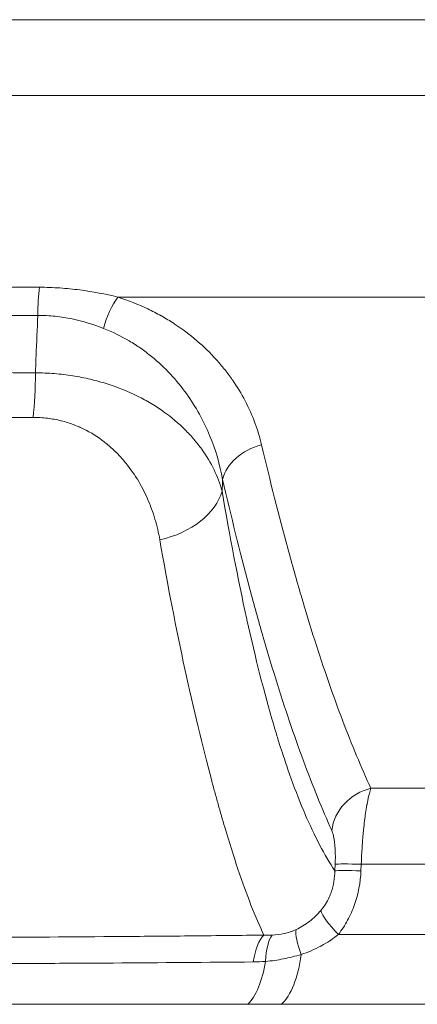
# Model space of a CAD drawing. Extents: x -6 to 8416, y 13 to 5953.
# Drawn here: x 2895 to 2959, y 2972 to 3131 of the extents above; entities that cross this region are included whole.
import ezdxf

# ---------------------------------------------------------------- set-up
doc = ezdxf.new("R2010")
doc.units = 0
doc.header["$MEASUREMENT"] = 0
doc.layers.add('外形線', color=7, linetype='CONTINUOUS', lineweight=18)

msp = doc.modelspace()

# ---------------------------------------------------------------- linework, layer by layer
at = {"layer": '外形線', "extrusion": (0, 1, 0)}
for p, q in [((2651.496, 3130.552), (3029.123, 3130.552)), ((3042.011, 3118.402), (2638.607, 3118.402)), ((2911.168, 3086.012), (3043.155, 3086.012)), ((2922.164, 3080.36), (2922.164, 3080.36)), ((2922.193, 3080.338), (2922.194, 3080.338)), ((2930.82, 3070.756), (2930.819, 3070.756)), ((2930.822, 3070.752), (2930.821, 3070.752)), ((2926.414, 3062.492), (2926.414, 3062.492)), ((2926.435, 3062.436), (2926.435, 3062.436)), ((3014.428, 3007.134), (2951.825, 3007.134)), ((2946.032, 2993.873), (2946.082, 2994.937)), ((2950.277, 2994.937), (2950.228, 2993.873)), ((2950.277, 2994.937), (3008.727, 2994.937)), ((3008.218, 2983.673), (2946.616, 2983.673)), ((2937.453, 2972.445), (3002.516, 2972.445))]:
    msp.add_line(p, q, dxfattribs=at)
at = {"layer": '外形線', "extrusion": (1e-16, 0, -1)}
for centre, major_axis, ratio, start_param, end_param in [((2899.562, 3082.698), (0, 7.937), 0.1611372, -1.5248948, -0.908043), ((2912.305, 3080.568), (2.425, 7.558), 0.4362047, -1.6548576, -0.9154795), ((2935.724, 3056.291), (-7.731, -1.797), 0.7744691, 0.3581015, 1.5613922), ((2953.317, 2999.943), (7.238, 3.258), 0.9220422, -2.6314679, -1.3689957), ((2953.817, 2993.457), (-7.929, 0.37), 0.0350376, 0.1892445, 1.0994557), ((2950.095, 2983.258), (-6.216, 4.936), 0.249826, -1.1855825, -0.2963992), ((2935.709, 2976.054), (-0.125, 7.937), 0.3786285, -1.1502231, -0.3242804), ((2937.76, 2976.197), (-0.987, 7.876), 0.3432858, -1.1178758, -0.3263601), ((2943.759, 2978.017), (-3.618, 7.065), 0.2378752, -1.1009541, -0.3226856)]:
    msp.add_ellipse(centre, major_axis=major_axis, ratio=ratio, start_param=start_param, end_param=end_param, dxfattribs=at)
at = {"layer": '外形線'}
for centre, major_axis, ratio, start_param, end_param in [((2895.834, 3074.283), (-0.045, 12.7), 0.1626515, 4.0702133, 4.6786043), ((2915.538, 3055.532), (12.525, 2.103), 0.692505, 4.7844784, 5.9707868), ((2953.867, 2994.522), (-7.929, 0.37), 0.0350342, -1.0993468, -0.1892509), ((2935.603, 2984.338), (0, 12.7), 0.4151144, 3.5001089, 4.401102), ((2930.317, 2984.366), (0.005, 12.7), 0.3929167, 3.5004941, 4.3055943)]:
    msp.add_ellipse(centre, major_axis=major_axis, ratio=ratio, start_param=start_param, end_param=end_param, dxfattribs=at)
for points, knots in [([(2840.309, 3087.583), (2845.186, 3087.583), (2850.069, 3087.583), (2854.939, 3087.583), (2859.811, 3087.583), (2864.673, 3087.583), (2869.527, 3087.583), (2874.383, 3087.583), (2879.229, 3087.583), (2884.067, 3087.582), (2888.903, 3087.582), (2893.734, 3087.582), (2898.554, 3087.582)], [0.058537626, 0.058537626, 0.058537626, 0.058537626, 0.073175228, 0.073175228, 0.073175228, 0.087817766, 0.087817766, 0.087817766, 0.102466193, 0.102466193, 0.102466193, 0.117110342, 0.117110342, 0.117110342, 0.117110342]), ([(2898.554, 3087.582), (2899.652, 3087.582), (2900.746, 3087.545), (2901.826, 3087.473), (2902.907, 3087.401), (2903.972, 3087.293), (2905.023, 3087.156), (2907.125, 3086.881), (2909.172, 3086.485), (2911.168, 3086.012)], [0, 0, 0, 0, 0.003337439, 0.003337439, 0.003337439, 0.006674878, 0.006674878, 0.006674878, 0.013349756, 0.013349756, 0.013349756, 0.013349756]), ([(2911.168, 3086.012), (2912.853, 3085.475), (2914.44, 3084.843), (2915.941, 3084.128), (2915.945, 3084.126), (2915.948, 3084.125), (2915.951, 3084.123), (2916.698, 3083.767), (2917.424, 3083.391), (2918.129, 3082.994), (2918.134, 3082.992), (2918.138, 3082.99), (2918.142, 3082.988), (2918.846, 3082.592), (2919.531, 3082.176), (2920.188, 3081.747), (2920.192, 3081.744), (2920.197, 3081.741), (2920.202, 3081.738), (2921.517, 3080.879), (2922.729, 3079.965), (2923.849, 3079.006), (2923.854, 3079.001), (2923.859, 3078.997), (2923.863, 3078.993), (2924.982, 3078.034), (2926.01, 3077.03), (2926.955, 3075.986), (2926.96, 3075.982), (2926.964, 3075.977), (2926.968, 3075.972), (2927.438, 3075.453), (2927.887, 3074.923), (2928.316, 3074.384), (2928.32, 3074.379), (2928.324, 3074.375), (2928.327, 3074.37), (2928.757, 3073.83), (2929.164, 3073.283), (2929.548, 3072.732), (2929.551, 3072.727), (2929.554, 3072.723), (2929.557, 3072.718), (2930.328, 3071.611), (2931.009, 3070.483), (2931.609, 3069.339), (2931.61, 3069.336), (2931.612, 3069.332), (2931.614, 3069.329), (2932.815, 3067.035), (2933.689, 3064.675), (2934.259, 3062.261)], [0.013347288, 0.013347288, 0.013347288, 0.013347288, 0.019178526, 0.019178526, 0.019178526, 0.019190802, 0.019190802, 0.019190802, 0.022094145, 0.022094145, 0.022094145, 0.022111065, 0.022111065, 0.022111065, 0.025009764, 0.025009764, 0.025009764, 0.025030385, 0.025030385, 0.025030385, 0.030841002, 0.030841002, 0.030841002, 0.030865967, 0.030865967, 0.030865967, 0.036672239, 0.036672239, 0.036672239, 0.036697886, 0.036697886, 0.036697886, 0.039587858, 0.039587858, 0.039587858, 0.039612588, 0.039612588, 0.039612588, 0.042503477, 0.042503477, 0.042503477, 0.042526525, 0.042526525, 0.042526525, 0.048334715, 0.048334715, 0.048334715, 0.048352462, 0.048352462, 0.048352462, 0.059997191, 0.059997191, 0.059997191, 0.059997191]), ([(2898.284, 3083.063), (2893.49, 3083.06), (2888.68, 3083.058), (2879.05, 3083.053), (2869.404, 3083.05), (2859.725, 3083.048), (2850.03, 3083.046), (2845.17, 3083.046), (2830.609, 3083.046), (2820.92, 3083.047), (2806.413, 3083.052), (2801.579, 3083.053), (2791.937, 3083.058), (2787.129, 3083.06), (2782.335, 3083.063)], [0, 0, 0, 0, 0.0145735, 0.0145735, 0.029147, 0.0437205, 0.0437205, 0.05829401, 0.05829401, 0.08744101, 0.08744101, 0.10201451, 0.10201451, 0.11658801, 0.11658801, 0.11658801, 0.11658801]), ([(2897.9, 3073.861), (2897.932, 3074.753), (2897.965, 3075.644), (2897.999, 3076.535), (2898.084, 3078.711), (2898.179, 3080.887), (2898.284, 3083.063)], [0.0039320348, 0.0039320348, 0.0039320348, 0.0039320348, 0.0066081627, 0.0066081627, 0.0066081627, 0.0131464098, 0.0131464098, 0.0131464098, 0.0131464098]), ([(2908.816, 3080.987), (2907.21, 3081.608), (2905.54, 3082.136), (2903.788, 3082.504), (2902.911, 3082.689), (2902.014, 3082.833), (2901.094, 3082.929), (2900.634, 3082.977), (2900.166, 3083.013), (2899.697, 3083.035), (2899.229, 3083.057), (2898.757, 3083.067), (2898.284, 3083.063)], [0, 0, 0, 0, 0.00564714, 0.00564714, 0.00564714, 0.00847071, 0.00847071, 0.00847071, 0.009882495, 0.009882495, 0.009882495, 0.01129428, 0.01129428, 0.01129428, 0.01129428]), ([(2927.995, 3056.706), (2927.553, 3059.115), (2926.865, 3061.479), (2925.427, 3064.941), (2924.88, 3066.081), (2923.633, 3068.328), (2922.931, 3069.439), (2921.384, 3071.585), (2920.538, 3072.622), (2918.68, 3074.614), (2917.669, 3075.569), (2916.005, 3076.924), (2915.423, 3077.364), (2914.22, 3078.204), (2913.598, 3078.605), (2911.666, 3079.742), (2910.293, 3080.417), (2908.816, 3080.987)], [0, 0, 0, 0, 0.010422672, 0.010422672, 0.015634008, 0.015634008, 0.020845344, 0.020845344, 0.02605668, 0.02605668, 0.031268015, 0.031268015, 0.033873683, 0.033873683, 0.036479351, 0.036479351, 0.041690687, 0.041690687, 0.041690687, 0.041690687]), ([(2782.719, 3073.861), (2792.254, 3073.887), (2801.828, 3073.906), (2816.245, 3073.925), (2821.06, 3073.93), (2828.296, 3073.934), (2830.712, 3073.936), (2835.541, 3073.937), (2837.953, 3073.937), (2850.007, 3073.937), (2859.623, 3073.931), (2878.802, 3073.906), (2888.365, 3073.887), (2897.9, 3073.861)], [0, 0, 0, 0, 0.02892737, 0.02892737, 0.04339105, 0.04339105, 0.0506229, 0.0506229, 0.05785474, 0.05785474, 0.08678211, 0.08678211, 0.11570948, 0.11570948, 0.11570948, 0.11570948]), ([(2897.9, 3073.861), (2898.925, 3073.848), (2899.941, 3073.8), (2901.948, 3073.632), (2902.931, 3073.514), (2904.857, 3073.211), (2905.8, 3073.026), (2907.647, 3072.593), (2908.555, 3072.344), (2911.178, 3071.516), (2912.803, 3070.857), (2914.699, 3069.919), (2915.072, 3069.726), (2915.803, 3069.328), (2916.162, 3069.123), (2917.209, 3068.492), (2917.873, 3068.055), (2919.769, 3066.7), (2920.905, 3065.738), (2922.439, 3064.221), (2922.922, 3063.7), (2923.824, 3062.648), (2924.242, 3062.115), (2925.407, 3060.5), (2926.063, 3059.4), (2927.151, 3057.162), (2927.583, 3056.024), (2927.904, 3054.867)], [0, 0, 0, 0, 0.003113335, 0.003113335, 0.00622667, 0.00622667, 0.009340005, 0.009340005, 0.01245334, 0.01245334, 0.01868001, 0.01868001, 0.020236677, 0.020236677, 0.021793345, 0.021793345, 0.02490668, 0.02490668, 0.031133349, 0.031133349, 0.034246684, 0.034246684, 0.037360019, 0.037360019, 0.043586689, 0.043586689, 0.049813359, 0.049813359, 0.049813359, 0.049813359]), ([(2917.893, 3047.032), (2917.7, 3048.15), (2917.442, 3049.257), (2917.116, 3050.351), (2917.114, 3050.359), (2917.111, 3050.366), (2917.109, 3050.374), (2916.784, 3051.46), (2916.393, 3052.535), (2915.927, 3053.594), (2915.921, 3053.608), (2915.914, 3053.622), (2915.908, 3053.636), (2915.679, 3054.155), (2915.431, 3054.671), (2915.165, 3055.183), (2915.156, 3055.2), (2915.147, 3055.216), (2915.139, 3055.233), (2914.872, 3055.741), (2914.586, 3056.247), (2914.28, 3056.745), (2914.268, 3056.764), (2914.257, 3056.782), (2914.245, 3056.801), (2913.622, 3057.809), (2912.923, 3058.783), (2912.133, 3059.712), (2912.116, 3059.733), (2912.099, 3059.753), (2912.082, 3059.773), (2911.695, 3060.225), (2911.286, 3060.667), (2910.852, 3061.097), (2910.832, 3061.116), (2910.813, 3061.136), (2910.793, 3061.155), (2910.565, 3061.379), (2910.331, 3061.599), (2910.089, 3061.816), (2909.869, 3062.014), (2909.642, 3062.209), (2909.41, 3062.399), (2909.389, 3062.417), (2909.367, 3062.435), (2909.345, 3062.452), (2908.349, 3063.264), (2907.262, 3063.995), (2906.06, 3064.621), (2906.038, 3064.632), (2906.017, 3064.643), (2905.995, 3064.655), (2905.709, 3064.802), (2905.416, 3064.944), (2905.116, 3065.079), (2905.095, 3065.088), (2905.074, 3065.098), (2905.053, 3065.107), (2904.75, 3065.242), (2904.439, 3065.371), (2904.125, 3065.49), (2904.106, 3065.498), (2904.086, 3065.505), (2904.067, 3065.512), (2903.413, 3065.759), (2902.739, 3065.97), (2902.045, 3066.142), (2902.031, 3066.146), (2902.016, 3066.149), (2902.002, 3066.153), (2901.301, 3066.325), (2900.579, 3066.458), (2899.835, 3066.548), (2899.827, 3066.548), (2899.818, 3066.549), (2899.81, 3066.55), (2899.438, 3066.595), (2899.061, 3066.628), (2898.683, 3066.65), (2898.296, 3066.673), (2897.907, 3066.684), (2897.515, 3066.683)], [0, 0, 0, 0, 0.004678906, 0.004678906, 0.004678906, 0.00471075, 0.00471075, 0.00471075, 0.009357812, 0.009357812, 0.009357812, 0.009418532, 0.009418532, 0.009418532, 0.011697265, 0.011697265, 0.011697265, 0.01177091, 0.01177091, 0.01177091, 0.014036719, 0.014036719, 0.014036719, 0.014121931, 0.014121931, 0.014121931, 0.018715625, 0.018715625, 0.018715625, 0.018815414, 0.018815414, 0.018815414, 0.021055078, 0.021055078, 0.021055078, 0.021156947, 0.021156947, 0.021156947, 0.022326176, 0.022326176, 0.022326176, 0.023394531, 0.023394531, 0.023394531, 0.023494575, 0.023494575, 0.023494575, 0.028073437, 0.028073437, 0.028073437, 0.02815613, 0.02815613, 0.02815613, 0.029243164, 0.029243164, 0.029243164, 0.029318554, 0.029318554, 0.029318554, 0.03041289, 0.03041289, 0.03041289, 0.030479827, 0.030479827, 0.030479827, 0.032752343, 0.032752343, 0.032752343, 0.032799796, 0.032799796, 0.032799796, 0.035091796, 0.035091796, 0.035091796, 0.035116673, 0.035116673, 0.035116673, 0.036261523, 0.036261523, 0.036261523, 0.037431249, 0.037431249, 0.037431249, 0.037431249]), ([(2934.259, 3062.261), (2935.635, 3056.43), (2937.032, 3050.905), (2939.164, 3043.07), (2939.881, 3040.532), (2941.327, 3035.613), (2942.055, 3033.233), (2943.522, 3028.633), (2944.261, 3026.412), (2945.749, 3022.127), (2946.499, 3020.062), (2948.761, 3014.108), (2950.285, 3010.465), (2951.825, 3007.134)], [0, 0, 0, 0, 0.02836778, 0.02836778, 0.04255167, 0.04255167, 0.05673555, 0.05673555, 0.07091944, 0.07091944, 0.08510333, 0.08510333, 0.11347111, 0.11347111, 0.11347111, 0.11347111]), ([(2945.534, 3000.358), (2944.003, 3003.767), (2942.485, 3007.494), (2940.982, 3011.552), (2940.23, 3013.581), (2939.482, 3015.692), (2938.74, 3017.882), (2937.997, 3020.072), (2937.26, 3022.342), (2936.528, 3024.693), (2935.795, 3027.043), (2935.067, 3029.475), (2934.344, 3031.989), (2934.344, 3031.99), (2934.343, 3031.992), (2934.343, 3031.994), (2933.62, 3034.506), (2932.904, 3037.097), (2932.193, 3039.764), (2930.771, 3045.101), (2929.373, 3050.747), (2927.995, 3056.706)], [0.00456559, 0.00456559, 0.00456559, 0.00456559, 0.03347009, 0.03347009, 0.03347009, 0.04792234, 0.04792234, 0.04792234, 0.06237459, 0.06237459, 0.06237459, 0.07682684, 0.07682684, 0.07682684, 0.07683719, 0.07683719, 0.07683719, 0.09127909, 0.09127909, 0.09127909, 0.12018359, 0.12018359, 0.12018359, 0.12018359]), ([(2927.904, 3054.867), (2929.14, 3047.569), (2930.448, 3040.779), (2931.829, 3034.511), (2931.852, 3034.405), (2931.875, 3034.3), (2931.899, 3034.194), (2933.259, 3028.05), (2934.691, 3022.41), (2936.199, 3017.309), (2936.25, 3017.135), (2936.301, 3016.962), (2936.353, 3016.789), (2936.549, 3016.134), (2936.746, 3015.488), (2936.943, 3014.853), (2937.083, 3014.406), (2937.222, 3013.964), (2937.362, 3013.527), (2937.421, 3013.344), (2937.48, 3013.161), (2937.539, 3012.979), (2937.872, 3011.953), (2938.208, 3010.956), (2938.545, 3009.988), (2938.611, 3009.799), (2938.677, 3009.612), (2938.743, 3009.425), (2939.474, 3007.361), (2940.216, 3005.433), (2940.968, 3003.643), (2941.047, 3003.455), (2941.126, 3003.269), (2941.205, 3003.084), (2942.77, 2999.426), (2944.379, 2996.356), (2946.032, 2993.873)], [0, 0, 0, 0, 0.0305958, 0.0305958, 0.0305958, 0.03111169, 0.03111169, 0.03111169, 0.0611916, 0.0611916, 0.0611916, 0.06221696, 0.06221696, 0.06221696, 0.06610483, 0.06610483, 0.06610483, 0.06884055, 0.06884055, 0.06884055, 0.06999096, 0.06999096, 0.06999096, 0.0764895, 0.0764895, 0.0764895, 0.07775609, 0.07775609, 0.07775609, 0.0917874, 0.0917874, 0.0917874, 0.09325896, 0.09325896, 0.09325896, 0.12238319, 0.12238319, 0.12238319, 0.12238319]), ([(2934.633, 2983.562), (2933.242, 2986.459), (2931.859, 2989.999), (2929.754, 2996.25), (2929.047, 2998.491), (2927.978, 3002.086), (2927.62, 3003.323), (2927.082, 3005.237), (2926.902, 3005.886), (2926.543, 3007.198), (2926.363, 3007.863), (2924.748, 3013.921), (2923.321, 3019.836), (2920.533, 3032.674), (2919.174, 3039.6), (2917.893, 3047.032)], [0.00453382, 0.00453382, 0.00453382, 0.00453382, 0.03565654, 0.03565654, 0.0512179, 0.0512179, 0.05899857, 0.05899857, 0.06288891, 0.06288891, 0.06677925, 0.06677925, 0.09790197, 0.09790197, 0.12902468, 0.12902468, 0.12902468, 0.12902468]), ([(2951.825, 3007.134), (2951.655, 3006.63), (2951.492, 3006.002), (2951.336, 3005.25), (2951.326, 3005.202), (2951.316, 3005.153), (2951.306, 3005.104), (2951.276, 3004.956), (2951.246, 3004.804), (2951.217, 3004.647), (2951.206, 3004.586), (2951.194, 3004.525), (2951.183, 3004.463), (2951.155, 3004.309), (2951.127, 3004.149), (2951.1, 3003.986), (2951.088, 3003.914), (2951.076, 3003.842), (2951.065, 3003.77), (2951, 3003.37), (2950.938, 3002.952), (2950.879, 3002.515), (2950.868, 3002.43), (2950.856, 3002.344), (2950.845, 3002.257), (2950.786, 3001.806), (2950.731, 3001.335), (2950.678, 3000.843), (2950.669, 3000.757), (2950.66, 3000.67), (2950.651, 3000.582), (2950.629, 3000.368), (2950.608, 3000.151), (2950.588, 2999.933), (2950.559, 2999.624), (2950.532, 2999.31), (2950.506, 2998.993), (2950.501, 2998.923), (2950.495, 2998.854), (2950.49, 2998.784), (2950.445, 2998.208), (2950.405, 2997.62), (2950.371, 2997.02), (2950.369, 2996.979), (2950.366, 2996.938), (2950.364, 2996.898), (2950.329, 2996.254), (2950.299, 2995.596), (2950.277, 2994.937)], [0, 0, 0, 0, 0.003658867, 0.003658867, 0.003658867, 0.003892814, 0.003892814, 0.003892814, 0.004595788, 0.004595788, 0.004595788, 0.004866018, 0.004866018, 0.004866018, 0.005542679, 0.005542679, 0.005542679, 0.005839222, 0.005839222, 0.005839222, 0.007468716, 0.007468716, 0.007468716, 0.007785629, 0.007785629, 0.007785629, 0.009441637, 0.009441637, 0.009441637, 0.009732036, 0.009732036, 0.009732036, 0.01044481, 0.01044481, 0.01044481, 0.011456645, 0.011456645, 0.011456645, 0.011678443, 0.011678443, 0.011678443, 0.013501391, 0.013501391, 0.013501391, 0.01362485, 0.01362485, 0.01362485, 0.015571257, 0.015571257, 0.015571257, 0.015571257]), ([(2945.534, 3000.358), (2945.632, 3000.139), (2945.722, 2999.861), (2945.801, 2999.521), (2945.821, 2999.435), (2945.84, 2999.346), (2945.858, 2999.253), (2945.876, 2999.159), (2945.894, 2999.061), (2945.911, 2998.959), (2945.944, 2998.755), (2945.974, 2998.537), (2946, 2998.305), (2946.026, 2998.073), (2946.048, 2997.826), (2946.065, 2997.562), (2946.074, 2997.43), (2946.082, 2997.295), (2946.088, 2997.158), (2946.094, 2997.021), (2946.099, 2996.881), (2946.103, 2996.74), (2946.11, 2996.457), (2946.112, 2996.165), (2946.109, 2995.863), (2946.105, 2995.561), (2946.096, 2995.249), (2946.082, 2994.937)], [0, 0, 0, 0, 0.0018616176, 0.0018616176, 0.0018616176, 0.0023271679, 0.0023271679, 0.0023271679, 0.002792769, 0.002792769, 0.002792769, 0.0037241458, 0.0037241458, 0.0037241458, 0.0046557756, 0.0046557756, 0.0046557756, 0.0051216813, 0.0051216813, 0.0051216813, 0.0055876445, 0.0055876445, 0.0055876445, 0.0065197052, 0.0065197052, 0.0065197052, 0.0074519365, 0.0074519365, 0.0074519365, 0.0074519365]), ([(2943.789, 2987.525), (2944.322, 2988.16), (2944.771, 2988.868), (2945.128, 2989.659), (2945.241, 2989.911), (2945.345, 2990.169), (2945.437, 2990.432), (2945.442, 2990.445), (2945.446, 2990.458), (2945.451, 2990.47), (2945.642, 2991.021), (2945.782, 2991.582), (2945.878, 2992.15), (2945.973, 2992.719), (2946.023, 2993.298), (2946.032, 2993.873)], [0, 0, 0, 0, 0.0025971574, 0.0025971574, 0.0025971574, 0.0034229132, 0.0034229132, 0.0034229132, 0.0034628765, 0.0034628765, 0.0034628765, 0.0051943148, 0.0051943148, 0.0051943148, 0.0069257471, 0.0069257471, 0.0069257471, 0.0069257471]), ([(2950.228, 2993.873), (2950.143, 2992.011), (2949.809, 2990.202), (2948.889, 2987.578), (2948.518, 2986.74), (2947.658, 2985.148), (2947.168, 2984.391), (2946.616, 2983.673)], [0, 0, 0, 0, 0.005521805, 0.005521805, 0.008282707, 0.008282707, 0.01104361, 0.01104361, 0.01104361, 0.01104361]), ([(2939.794, 2984.444), (2940.561, 2984.793), (2941.283, 2985.233), (2941.953, 2985.751), (2941.957, 2985.755), (2941.962, 2985.759), (2941.967, 2985.763), (2942.297, 2986.019), (2942.613, 2986.294), (2942.916, 2986.586), (2942.919, 2986.589), (2942.921, 2986.592), (2942.924, 2986.594), (2943.228, 2986.889), (2943.518, 2987.201), (2943.789, 2987.525)], [0, 0, 0, 0, 0.0026677934, 0.0026677934, 0.0026677934, 0.0026873467, 0.0026873467, 0.0026873467, 0.0040016901, 0.0040016901, 0.0040016901, 0.0040135234, 0.0040135234, 0.0040135234, 0.0053355868, 0.0053355868, 0.0053355868, 0.0053355868]), ([(2745.986, 2983.562), (2753.411, 2983.468), (2760.948, 2983.394), (2768.593, 2983.334), (2768.657, 2983.334), (2768.721, 2983.333), (2768.785, 2983.333), (2776.414, 2983.272), (2784.151, 2983.226), (2791.997, 2983.189), (2792.082, 2983.188), (2792.167, 2983.188), (2792.252, 2983.187), (2794.152, 2983.178), (2796.059, 2983.17), (2797.972, 2983.162), (2798.056, 2983.162), (2798.139, 2983.161), (2798.223, 2983.161), (2800.141, 2983.153), (2802.065, 2983.146), (2803.99, 2983.139), (2804.07, 2983.138), (2804.15, 2983.138), (2804.23, 2983.138), (2808.169, 2983.124), (2812.116, 2983.112), (2816.072, 2983.102), (2816.143, 2983.102), (2816.214, 2983.102), (2816.285, 2983.102), (2824.286, 2983.082), (2832.32, 2983.071), (2840.385, 2983.071), (2840.438, 2983.071), (2840.491, 2983.071), (2840.544, 2983.071), (2848.629, 2983.071), (2856.644, 2983.083), (2864.593, 2983.102), (2864.626, 2983.102), (2864.658, 2983.102), (2864.691, 2983.103), (2872.66, 2983.122), (2880.563, 2983.15), (2888.399, 2983.188), (2888.41, 2983.188), (2888.422, 2983.188), (2888.434, 2983.188), (2896.282, 2983.225), (2904.063, 2983.271), (2911.775, 2983.332), (2913.703, 2983.347), (2915.627, 2983.363), (2917.547, 2983.38), (2917.552, 2983.38), (2917.557, 2983.38), (2917.562, 2983.38), (2919.476, 2983.397), (2921.388, 2983.415), (2923.292, 2983.434), (2923.298, 2983.434), (2923.304, 2983.435), (2923.31, 2983.435), (2927.121, 2983.473), (2930.895, 2983.515), (2934.633, 2983.562)], [0, 0, 0, 0, 0.02399141, 0.02399141, 0.02399141, 0.024192, 0.024192, 0.024192, 0.04812484, 0.04812484, 0.04812484, 0.048384, 0.048384, 0.048384, 0.05417845, 0.05417845, 0.05417845, 0.054432, 0.054432, 0.054432, 0.06023846, 0.06023846, 0.06023846, 0.06048, 0.06048, 0.06048, 0.07236178, 0.07236178, 0.07236178, 0.072576, 0.072576, 0.072576, 0.09660941, 0.09660941, 0.09660941, 0.09676799, 0.09676799, 0.09676799, 0.12086096, 0.12086096, 0.12086096, 0.12095999, 0.12095999, 0.12095999, 0.14511564, 0.14511564, 0.14511564, 0.14515199, 0.14515199, 0.14515199, 0.16934399, 0.16934399, 0.16934399, 0.17539199, 0.17539199, 0.17539199, 0.17540783, 0.17540783, 0.17540783, 0.18143999, 0.18143999, 0.18143999, 0.18145927, 0.18145927, 0.18145927, 0.19353599, 0.19353599, 0.19353599, 0.19353599]), ([(2935.959, 2983.549), (2936.599, 2983.58), (2937.24, 2983.663), (2937.879, 2983.807), (2937.892, 2983.81), (2937.906, 2983.813), (2937.919, 2983.816), (2938.545, 2983.959), (2939.168, 2984.16), (2939.794, 2984.444)], [0, 0, 0, 0, 0.0022464455, 0.0022464455, 0.0022464455, 0.0022940839, 0.0022940839, 0.0022940839, 0.0044928909, 0.0044928909, 0.0044928909, 0.0044928909]), ([(2946.616, 2983.673), (2946.197, 2983.334), (2945.758, 2983.013), (2945.308, 2982.713), (2945.283, 2982.697), (2945.258, 2982.68), (2945.233, 2982.664), (2944.79, 2982.372), (2944.335, 2982.101), (2943.87, 2981.849), (2943.835, 2981.83), (2943.799, 2981.811), (2943.763, 2981.792), (2942.759, 2981.256), (2941.708, 2980.81), (2940.622, 2980.448)], [0, 0, 0, 0, 0.0017104037, 0.0017104037, 0.0017104037, 0.0018046077, 0.0018046077, 0.0018046077, 0.0034804898, 0.0034804898, 0.0034804898, 0.0036092155, 0.0036092155, 0.0036092155, 0.0072184309, 0.0072184309, 0.0072184309, 0.0072184309]), ([(2940.622, 2980.448), (2939.677, 2980.167), (2938.731, 2979.926), (2936.825, 2979.553), (2935.865, 2979.42), (2934.897, 2979.339)], [0, 0, 0, 0, 0.0031059299, 0.0031059299, 0.0062118598, 0.0062118598, 0.0062118598, 0.0062118598]), ([(2932.915, 2979.251), (2925.532, 2979.179), (2918.02, 2979.122), (2908.466, 2979.064), (2906.548, 2979.053), (2902.71, 2979.033), (2900.788, 2979.023), (2895.013, 2978.996), (2891.151, 2978.98), (2879.533, 2978.938), (2871.742, 2978.918), (2856.07, 2978.889), (2848.189, 2978.881), (2836.299, 2978.881), (2832.325, 2978.883), (2824.352, 2978.891), (2820.383, 2978.897), (2808.547, 2978.918), (2800.742, 2978.939), (2785.299, 2978.995), (2777.662, 2979.03), (2762.556, 2979.122), (2755.086, 2979.179), (2747.704, 2979.251)], [0, 0, 0, 0, 0.02392175, 0.02392175, 0.02990219, 0.02990219, 0.03588263, 0.03588263, 0.0478435, 0.0478435, 0.07176525, 0.07176525, 0.095687, 0.095687, 0.10764788, 0.10764788, 0.11960875, 0.11960875, 0.14353051, 0.14353051, 0.16745226, 0.16745226, 0.19137401, 0.19137401, 0.19137401, 0.19137401]), ([(2932.064, 2972.475), (2924.823, 2972.478), (2917.447, 2972.481), (2909.935, 2972.483), (2908.057, 2972.483), (2906.17, 2972.484), (2904.278, 2972.484), (2902.387, 2972.485), (2900.491, 2972.485), (2898.59, 2972.486), (2894.787, 2972.487), (2890.964, 2972.488), (2887.12, 2972.488), (2883.276, 2972.489), (2879.411, 2972.49), (2875.526, 2972.49), (2871.641, 2972.491), (2867.731, 2972.491), (2863.821, 2972.492), (2856.001, 2972.493), (2848.164, 2972.493), (2840.309, 2972.493)], [0, 0, 0, 0, 0.023585933, 0.023585933, 0.023585933, 0.029482416, 0.029482416, 0.029482416, 0.0353789, 0.0353789, 0.0353789, 0.047171866, 0.047171866, 0.047171866, 0.058964833, 0.058964833, 0.058964833, 0.0707578, 0.0707578, 0.0707578, 0.094343733, 0.094343733, 0.094343733, 0.094343733]), ([(2937.453, 2972.445), (2936.555, 2972.445), (2935.663, 2972.454), (2934.768, 2972.461), (2933.872, 2972.469), (2932.973, 2972.474), (2932.064, 2972.475)], [0, 0, 0, 0, 0.0029625272, 0.0029625272, 0.0029625272, 0.0059250543, 0.0059250543, 0.0059250543, 0.0059250543])]:
    msp.add_open_spline(points, degree=3, knots=knots, dxfattribs=at)
for points in [[(2897.515, 3066.683), (2890.796, 3066.665), (2884.064, 3066.651), (2877.318, 3066.64)], [(2927.995, 3056.706), (2927.965, 3056.093), (2927.934, 3055.48), (2927.904, 3054.867)], [(2934.633, 2983.562), (2935.068, 2983.533), (2935.51, 2983.527), (2935.959, 2983.549)], [(2934.897, 2979.339), (2934.235, 2979.286), (2933.574, 2979.258), (2932.915, 2979.251)]]:
    msp.add_open_spline(points, degree=3, dxfattribs=at)

doc.saveas('drawing.dxf')
